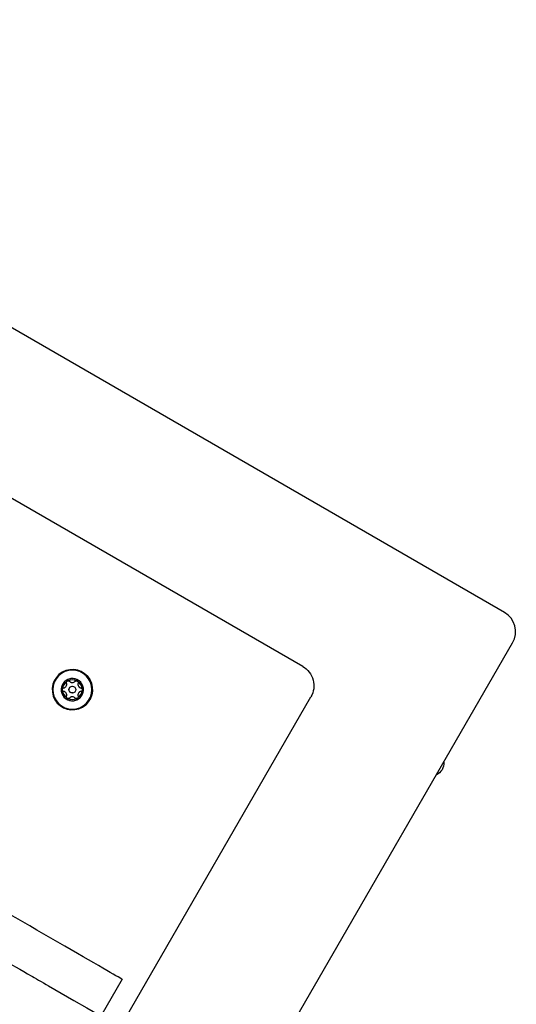
# Model space of a CAD drawing. Units: millimetres. Extents: x -3921 to 5133, y -6121 to 2647.
# Drawn here: x -266 to -44, y 160 to 600 of the extents above; entities that cross this region are included whole.
import ezdxf

# ---------------------------------------------------------------- set-up
doc = ezdxf.new("R2010")
doc.units = ezdxf.units.MM
doc.layers.add('BSF_2D', color=7, linetype='Continuous')

# ---------------------------------------------------------------- blocks, each defined once
blk = doc.blocks.new('Berliner_SON1146B_2D_Block')
at = {"layer": 'BSF_2D'}
for p, q in [((-49.34, 334.87), (-508.33, 599.87)), ((-139.5, 310.71), (-484.18, 509.71)), ((-163.93, 116.4), (-45.68, 321.21)), ((-242.69, 301.8), (-242.69, 301.8)), ((-242.26, 303.5), (-242.26, 303.5)), ((-242.72, 297.13), (-242.72, 297.13)), ((-242.3, 298.83), (-242.3, 298.83)), ((-221.08, 149.4), (-135.84, 297.05)), ((-220.22, 170.84), (-229.72, 154.38))]:
    blk.add_line(p, q, dxfattribs=at)
blk.add_circle((-242.49, 300.32), 1.5, dxfattribs=at)
at = {"layer": 'BSF_2D', "extrusion": (0, 0, -1)}
for centre, radius, start, end in [((244.35, 303.52), 0.77, 342.6827, 29.4306), ((244.35, 303.52), 0.77, 90.5694, 137.3173), ((240.64, 303.52), 0.77, 42.6827, 89.4306), ((240.64, 303.52), 0.77, 150.5694, 197.3173), ((246.2, 300.32), 0.77, 30.5694, 77.3173), ((246.2, 300.32), 0.77, 282.6827, 329.4306), ((242.49, 300.32), 1.5, 262.4595, 82.4595), ((238.79, 300.32), 0.77, 102.6827, 149.4306), ((238.79, 300.32), 0.77, 210.5694, 257.3173), ((244.35, 297.11), 0.77, 330.5694, 17.3173), ((244.35, 297.11), 0.77, 222.6827, 269.4306), ((240.64, 297.11), 0.77, 270.5694, 317.3173), ((240.64, 297.11), 0.77, 162.6827, 209.4306)]:
    blk.add_arc(centre, radius, start, end, dxfattribs=at)
at = {"layer": 'BSF_2D'}
for centre, major_axis, ratio, start_param, end_param in [((-54.34, 326.21), (-1.31, 9.91), 1, 4.057184, 5.62798), ((-242.49, 300.32), (-1.15, 8.67), 1, -1.702402, 4.580783), ((-242.49, 300.32), (-0.66, 4.96), 1, -1.702402, 4.580783), ((-242.49, 300.32), (-0.58, 4.35), 1, 0.481408, 1.349775), ((-242.49, 300.32), (-0.58, 4.35), 1, -0.565789, 0.302578), ((-242.49, 305.23), (-0.23, 1.73), 1, 2.184145, 3.83583), ((-242.49, 300.32), (-0.58, 4.35), 1, -1.612987, -0.74462), ((-242.49, 300.32), (-0.58, 4.35), 1, 1.528605, 2.396973), ((-246.75, 302.77), (-0.23, 1.73), 1, 3.231342, 4.883026), ((-246.75, 297.86), (-0.23, 1.73), 1, 4.27854, 5.930225), ((-238.24, 302.77), (-0.23, 1.73), 1, 1.136947, 2.788632), ((-238.24, 297.86), (-0.23, 1.73), 1, 0.089749, 1.741434), ((-242.49, 300.32), (-0.58, 4.35), 1, 3.623001, 4.491368), ((-242.49, 300.32), (-0.58, 4.35), 1, 2.575803, 3.444171), ((-242.49, 295.4), (-0.23, 1.73), 1, -0.957448, 0.694237), ((-410.59, 280.75), (343.66, -198.41), 0.000007, 1.070996, 1.396464), ((-312.88, 180.46), (157.39, -90.87), 0.000007, 4.606533, 5.362935), ((-269.52, 199.3), (49.3, -28.46), 0.000007, 0, 1.070996), ((-356.39, 227.52), (106.72, -61.61), 0.000007, 5.558426, 5.820354), ((-141.23, 103.3), (285.54, -164.85), 0.000007, 4.309823, 4.988784), ((-350.83, 202.37), (173.21, -100), 0.000007, 5.09385, 5.420351)]:
    blk.add_ellipse(centre, major_axis=major_axis, ratio=ratio, start_param=start_param, end_param=end_param, dxfattribs=at)
at = {"layer": 'BSF_2D', "extrusion": (0, 0, -1)}
for centre, major_axis, ratio, start_param, end_param in [((-242.49, 300.32), (-1.18, 8.92), 1, -1.439190688854209, 4.843994618325378), ((-242.49, 300.32), (-1.18, 8.92), 1, 0.000005, 3.141588), ((-144.5, 302.05), (-1.31, 9.91), 1, 0.655204, 2.226001), ((-242.49, 300.32), (-0.65, 4.94), 1, -1.43919071159689, 4.843994595582696), ((-82.19, 267.41), (-0.75, 5.7), 1, 1.61782, 2.834181), ((-312.88, 180.46), (-174.71, 100.87), 0.000007, 3.985258, 4.938381), ((-255.48, 169.26), (-6.06, 3.5), 0.000007, 0.462831, 1.973363), ((-350.83, 202.37), (-190.53, 110), 0.000007, 4.050063, 4.330928)]:
    blk.add_ellipse(centre, major_axis=major_axis, ratio=ratio, start_param=start_param, end_param=end_param, dxfattribs=at)
at = {"layer": 'BSF_2D'}
for points, knots in [([(-245.02, 303.9), (-245.01, 303.92), (-245, 303.94), (-244.92, 304.05), (-244.83, 304.13), (-244.63, 304.25), (-244.52, 304.28), (-244.38, 304.29), (-244.36, 304.29), (-244.34, 304.29)], [3.1286595, 3.1286595, 3.1286595, 3.1286595, 3.1907404, 3.1907404, 3.5294449, 3.5294449, 3.8681494, 3.8681494, 3.9302302, 3.9302302, 3.9302302, 3.9302302]), ([(-244.34, 304.29), (-244.24, 304.29), (-244.15, 304.27), (-243.97, 304.2), (-243.87, 304.14), (-243.78, 304.05), (-243.78, 304.05), (-243.78, 304.05)], [3.830949, 3.830949, 3.830949, 3.830949, 4.1025277, 4.1025277, 4.4496852, 4.4496852, 4.4580833, 4.4580833, 4.4580833, 4.4580833]), ([(-243.78, 304.05), (-243.68, 303.94), (-243.58, 303.85), (-243.33, 303.69), (-243.17, 303.61), (-242.84, 303.51), (-242.66, 303.48), (-242.42, 303.48), (-242.34, 303.49), (-242.26, 303.5)], [7.439135, 7.439135, 7.439135, 7.439135, 7.853901, 7.853901, 8.351764, 8.351764, 8.849626, 8.849626, 9.073751, 9.073751, 9.073751, 9.073751]), ([(-240.65, 304.29), (-240.63, 304.29), (-240.6, 304.29), (-240.47, 304.28), (-240.35, 304.25), (-240.26, 304.19)], [3.0342125, 3.0342125, 3.0342125, 3.0342125, 3.0975555, 3.0975555, 3.4325463, 3.4325463, 3.4325463, 3.4325463]), ([(-240.65, 304.29), (-240.63, 304.29), (-240.61, 304.29), (-240.47, 304.28), (-240.35, 304.25), (-240.16, 304.13), (-240.07, 304.05), (-239.99, 303.94), (-239.98, 303.92), (-239.97, 303.9)], [3.1286595, 3.1286595, 3.1286595, 3.1286595, 3.1907404, 3.1907404, 3.5294449, 3.5294449, 3.8681494, 3.8681494, 3.9302302, 3.9302302, 3.9302302, 3.9302302]), ([(-240.26, 304.19), (-240.16, 304.13), (-240.07, 304.05), (-239.94, 303.86), (-239.9, 303.75), (-239.86, 303.53), (-239.87, 303.41), (-239.9, 303.3), (-239.91, 303.3), (-239.91, 303.29)], [3.432546, 3.432546, 3.432546, 3.432546, 3.767537, 3.767537, 4.102528, 4.102528, 4.449685, 4.449685, 4.458083, 4.458083, 4.458083, 4.458083]), ([(-246.86, 299.92), (-246.87, 299.94), (-246.88, 299.96), (-246.94, 300.08), (-246.97, 300.2), (-246.97, 300.43), (-246.94, 300.55), (-246.88, 300.67), (-246.87, 300.69), (-246.86, 300.71)], [3.1286595, 3.1286595, 3.1286595, 3.1286595, 3.1907404, 3.1907404, 3.5294449, 3.5294449, 3.8681494, 3.8681494, 3.9302302, 3.9302302, 3.9302302, 3.9302302]), ([(-239.91, 303.29), (-239.95, 303.16), (-239.97, 303.02), (-239.99, 302.73), (-239.98, 302.55), (-239.9, 302.21), (-239.83, 302.04), (-239.67, 301.75), (-239.56, 301.61), (-239.3, 301.37), (-239.15, 301.27), (-238.89, 301.14), (-238.76, 301.1), (-238.62, 301.07)], [7.439135, 7.439135, 7.439135, 7.439135, 7.853901, 7.853901, 8.351764, 8.351764, 8.849626, 8.849626, 9.347489, 9.347489, 9.845351, 9.845351, 10.260117, 10.260117, 10.260117, 10.260117]), ([(-238.62, 299.56), (-238.76, 299.53), (-238.89, 299.49), (-239.15, 299.36), (-239.3, 299.26), (-239.56, 299.02), (-239.67, 298.88), (-239.83, 298.59), (-239.9, 298.42), (-239.98, 298.08), (-239.99, 297.9), (-239.97, 297.61), (-239.95, 297.47), (-239.91, 297.34)], [7.439135, 7.439135, 7.439135, 7.439135, 7.853901, 7.853901, 8.351764, 8.351764, 8.849626, 8.849626, 9.347489, 9.347489, 9.845351, 9.845351, 10.260117, 10.260117, 10.260117, 10.260117]), ([(-238.62, 301.07), (-238.62, 301.07), (-238.61, 301.06), (-238.5, 301.04), (-238.39, 300.98), (-238.22, 300.85), (-238.14, 300.75), (-238.04, 300.54), (-238.02, 300.43), (-238.02, 300.32)], [2.407009, 2.407009, 2.407009, 2.407009, 2.415407, 2.415407, 2.762565, 2.762565, 3.097556, 3.097556, 3.432546, 3.432546, 3.432546, 3.432546]), ([(-238.02, 300.32), (-238.02, 300.2), (-238.04, 300.09), (-238.14, 299.88), (-238.22, 299.78), (-238.39, 299.65), (-238.5, 299.59), (-238.61, 299.57), (-238.62, 299.56), (-238.62, 299.56)], [3.432546, 3.432546, 3.432546, 3.432546, 3.767537, 3.767537, 4.102528, 4.102528, 4.449685, 4.449685, 4.458083, 4.458083, 4.458083, 4.458083]), ([(-238.13, 300.71), (-238.11, 300.69), (-238.1, 300.67), (-238.04, 300.55), (-238.02, 300.43), (-238.02, 300.2), (-238.04, 300.08), (-238.1, 299.96), (-238.11, 299.94), (-238.13, 299.92)], [3.1286595, 3.1286595, 3.1286595, 3.1286595, 3.1907404, 3.1907404, 3.5294449, 3.5294449, 3.8681494, 3.8681494, 3.9302302, 3.9302302, 3.9302302, 3.9302302]), ([(-244.34, 296.34), (-244.36, 296.34), (-244.38, 296.34), (-244.52, 296.35), (-244.63, 296.38), (-244.83, 296.5), (-244.92, 296.58), (-245, 296.69), (-245.01, 296.71), (-245.02, 296.73)], [3.1286595, 3.1286595, 3.1286595, 3.1286595, 3.1907404, 3.1907404, 3.5294449, 3.5294449, 3.8681494, 3.8681494, 3.9302302, 3.9302302, 3.9302302, 3.9302302]), ([(-242.72, 297.13), (-242.82, 297.12), (-242.91, 297.1), (-243.17, 297.02), (-243.33, 296.94), (-243.58, 296.78), (-243.68, 296.69), (-243.78, 296.58)], [9.073751, 9.073751, 9.073751, 9.073751, 9.347489, 9.347489, 9.845351, 9.845351, 10.260117, 10.260117, 10.260117, 10.260117]), ([(-239.97, 296.73), (-239.98, 296.71), (-239.99, 296.69), (-240.07, 296.58), (-240.16, 296.5), (-240.35, 296.38), (-240.47, 296.35), (-240.61, 296.34), (-240.63, 296.34), (-240.65, 296.34)], [3.1286595, 3.1286595, 3.1286595, 3.1286595, 3.1907404, 3.1907404, 3.5294449, 3.5294449, 3.8681494, 3.8681494, 3.9302302, 3.9302302, 3.9302302, 3.9302302]), ([(-239.91, 297.34), (-239.91, 297.33), (-239.9, 297.33), (-239.87, 297.22), (-239.86, 297.1), (-239.9, 296.88), (-239.94, 296.77), (-240.07, 296.58), (-240.16, 296.5), (-240.26, 296.44)], [2.407009, 2.407009, 2.407009, 2.407009, 2.415407, 2.415407, 2.762565, 2.762565, 3.097556, 3.097556, 3.432546, 3.432546, 3.432546, 3.432546])]:
    blk.add_open_spline(points, degree=3, knots=knots, dxfattribs=at)

msp = doc.modelspace()

# ---------------------------------------------------------------- block references
at = {"layer": 'BSF_2D'}
msp.add_blockref('Berliner_SON1146B_2D_Block', (0, 0), dxfattribs=at)

doc.saveas('drawing.dxf')
